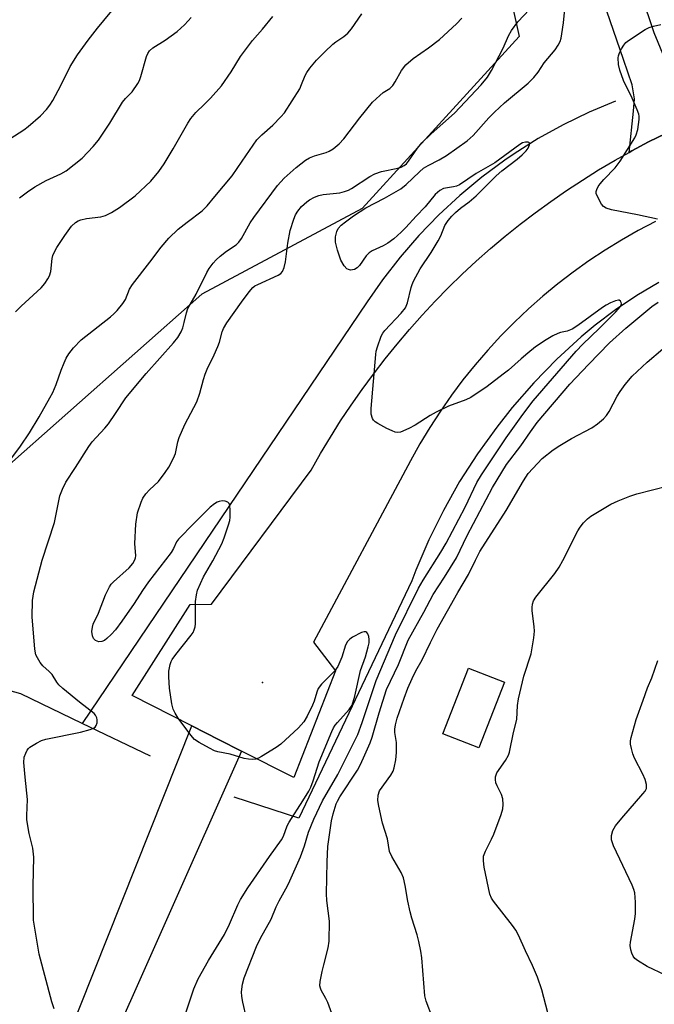
# Model space of a CAD drawing. Units: inches. Extents: x 1243771 to 1249771, y 589451 to 593452.
# Drawn here: x 1246511 to 1246673, y 592411 to 592662 of the extents above; entities that cross this region are included whole.
import ezdxf

# ---------------------------------------------------------------- set-up
doc = ezdxf.new("R2010")
doc.units = ezdxf.units.IN
doc.header["$MEASUREMENT"] = 0
for name, color, linetype in [('BLDG-Footprint', 5, 'Continuous'), ('ELEV-Spot Elevation', 7, 'Continuous'), ('HYDRO-Canal', 164, 'Continuous'), ('HYDRO-Single Line Stream', 4, 'Continuous'), ('NTRL-Trees', 3, 'Continuous'), ('TRANS-Driveway', 251, 'Continuous'), ('TRANS-Road', 130, 'Continuous'), ('Undefined', 1, 'Continuous')]:
    doc.layers.add(name, color=color, linetype=linetype)

msp = doc.modelspace()

# ---------------------------------------------------------------- linework, layer by layer
at = {"layer": 'BLDG-Footprint', "elevation": 709.63}
msp.add_lwpolyline([(1246634.92, 592493.24), (1246628.37, 592476.49), (1246619.19, 592480.08), (1246625.74, 592496.83)], close=True, dxfattribs=at)
at = {"layer": 'ELEV-Spot Elevation'}
msp.add_point((1246573.22, 592493.14, 702.64), dxfattribs=at)
at = {"layer": 'HYDRO-Canal'}
for points in [[(1246663.27, 592641.48), (1246656.54, 592638.66), (1246649.96, 592635.46), (1246643.58, 592631.92), (1246637.39, 592628.03), (1246635.04, 592626.42), (1246629.17, 592622.07), (1246623.54, 592617.41), (1246618.18, 592612.45), (1246613.09, 592607.2), (1246608.3, 592601.69), (1246603.82, 592595.92), (1246599.92, 592590.3), (1246527.2, 592482.68)], [(1246674.3, 592595.25), (1246668.7, 592591.9), (1246663.29, 592588.26), (1246658.08, 592584.32), (1246654.51, 592581.36), (1246648.31, 592575.66), (1246642.43, 592569.63), (1246636.89, 592563.3), (1246632.95, 592558.33), (1246628.04, 592551.5), (1246623.5, 592544.4), (1246619.37, 592537.07), (1246615.64, 592529.52), (1246612.32, 592521.78), (1246611.29, 592519.09), (1246582.5, 592458.5), (1246565.97, 592463.91)]]:
    msp.add_lwpolyline(points, dxfattribs=at)
at = {"layer": 'HYDRO-Single Line Stream'}
msp.add_line((1246544.58, 592474.34), (1246527.2, 592482.68), dxfattribs=at)
msp.add_lwpolyline([(1246527.2, 592482.68), (1246511.48, 592490.23), (1246477.17, 592499.77)], dxfattribs=at)
at = {"layer": 'NTRL-Trees'}
msp.add_polyline3d([(1246717.66, 592809.23, 0), (1246663.03, 592839.7, 0), (1246647.4, 592852.72, 0), (1246621.36, 592854.02, 0), (1246599.23, 592843.61, 0), (1246592.72, 592811.05, 0), (1246622.67, 592730.32, 0), (1246638.7, 592658, 0), (1246598.64, 592614.12, 0), (1246557.73, 592592.27, 0), (1246489.22, 592531.65, 0), (1246456.7, 592492.18, 0), (1246431.06, 592413.48, 0), (1246403.27, 592333.58, 0), (1246377.8, 592258.07, 0), (1246377.5, 592234.12, 0), (1246358.34, 592212.1, 0), (1246332.3, 592196.47, 0), (1246323.19, 592175.64, 0), (1246332.3, 592157.41, 0), (1246410.28, 592158.16, 0), (1246434.4, 592132.86, 0), (1246469.45, 592102.49, 0)], dxfattribs=at)
at = {"layer": 'TRANS-Driveway'}
for points in [[(1246676.09, 592633.27), (1246671.73, 592631.09), (1246667.42, 592628.81), (1246666.76, 592628.43), (1246667.86, 592638.97), (1246668.09, 592642.09), (1246667.51, 592645.66), (1246665.32, 592652.11), (1246653.51, 592686.46), (1246638.81, 592728.06), (1246633.51, 592744.77), (1246631.09, 592751.11), (1246627.98, 592756.88), (1246623.83, 592766.05), (1246650.56, 592776.39), (1246651.61, 592743.16), (1246651.87, 592741.28), (1246652.47, 592737.09), (1246655.06, 592718.73), (1246663.54, 592687.38), (1246673.1, 592659.03), (1246677.28, 592648.71)], [(1246519.45, 592392.39), (1246555.16, 592482.1), (1246562.16, 592478.55), (1246567.86, 592475.66), (1246529.89, 592390.29)]]:
    msp.add_lwpolyline(points, dxfattribs=at)
at = {"layer": 'TRANS-Road'}
msp.add_polyline3d([(1246673.46, 592610.79, 0), (1246669.09, 592608.5, 0), (1246664.81, 592606.06, 0), (1246660.6, 592603.47, 0), (1246656.49, 592600.75, 0), (1246652.48, 592597.88, 0), (1246648.57, 592594.88, 0), (1246644.76, 592591.75, 0), (1246641.06, 592588.48, 0), (1246637.47, 592585.09, 0), (1246634.01, 592581.58, 0), (1246630.66, 592577.96, 0), (1246627.44, 592574.22, 0), (1246624.35, 592570.38, 0), (1246621.39, 592566.43, 0), (1246618.58, 592562.38, 0), (1246615.9, 592558.24, 0), (1246613.36, 592554.01, 0), (1246610.97, 592549.69, 0), (1246586.24, 592503.43, 0), (1246591.82, 592496.13, 0), (1246581.17, 592468.91, 0), (1246567.86, 592475.66, 0), (1246562.16, 592478.55, 0), (1246555.16, 592482.1, 0), (1246539.94, 592489.82, 0), (1246554.7, 592513.07, 0), (1246560.15, 592513.1, 0), (1246585.62, 592547.32, 0), (1246588.03, 592551.56, 0), (1246590.53, 592555.75, 0), (1246593.12, 592559.88, 0), (1246595.82, 592563.94, 0), (1246598.61, 592567.94, 0), (1246601.5, 592571.87, 0), (1246604.47, 592575.73, 0), (1246607.54, 592579.52, 0), (1246610.7, 592583.24, 0), (1246613.94, 592586.88, 0), (1246617.27, 592590.44, 0), (1246620.69, 592593.92, 0), (1246624.18, 592597.32, 0), (1246627.76, 592600.64, 0), (1246631.41, 592603.87, 0), (1246635.14, 592607.01, 0), (1246638.94, 592610.07, 0), (1246642.81, 592613.03, 0), (1246646.76, 592615.9, 0), (1246650.76, 592618.67, 0), (1246654.84, 592621.36, 0), (1246658.97, 592623.94, 0), (1246663.17, 592626.42, 0), (1246666.76, 592628.43, 0), (1246667.42, 592628.81, 0), (1246671.73, 592631.09, 0), (1246676.09, 592633.27, 0)], dxfattribs=at)
at = {"layer": 'Undefined'}
for points, elevation in [([(1246507.96, 592548.8), (1246511.43, 592553.47), (1246513.71, 592556.82), (1246516.17, 592560.94), (1246518.94, 592565.8), (1246519.65, 592567.16), (1246520.56, 592569.21), (1246521.81, 592572.81), (1246522.55, 592574.68), (1246523.09, 592575.88), (1246523.73, 592577.04), (1246524.95, 592578.57), (1246526.9, 592580.61), (1246534.42, 592586.43), (1246535.28, 592587.19), (1246536.06, 592588.06), (1246537.53, 592589.88), (1246538.18, 592590.84), (1246539.28, 592593.54), (1246540.01, 592594.69), (1246544.46, 592600.39), (1246547.32, 592604.23), (1246549.27, 592606.55), (1246551.69, 592608.82), (1246553.98, 592610.64), (1246557.8, 592613.5), (1246559.09, 592614.79), (1246561.01, 592617.17), (1246565.47, 592622.42), (1246567.96, 592626.2), (1246571.75, 592631.65), (1246572.98, 592632.92), (1246575.85, 592635.38), (1246577.86, 592637.45), (1246578.79, 592638.55), (1246582.68, 592644.67), (1246583.17, 592645.7), (1246584.1, 592648.07), (1246584.5, 592648.84), (1246585.28, 592649.95), (1246587.01, 592651.97), (1246589.11, 592654.11), (1246591.17, 592656.03), (1246591.9, 592656.6), (1246593.95, 592657.96), (1246594.96, 592658.84), (1246595.86, 592659.94), (1246598.56, 592663.75)], 698), ([(1246553.07, 592407.36), (1246555.7, 592415), (1246556.75, 592417.56), (1246559.41, 592422.2), (1246563.47, 592428.81), (1246564.77, 592431.51), (1246566.87, 592436.42), (1246567.56, 592437.78), (1246569.47, 592440.72), (1246574.99, 592448.78), (1246578.03, 592452.97), (1246578.55, 592453.96), (1246579.52, 592456.58), (1246579.96, 592457.5), (1246583.52, 592463), (1246584.99, 592465.45), (1246585.49, 592466.48), (1246586.12, 592468.07), (1246587.67, 592472.94), (1246590.88, 592480.66), (1246591.34, 592481.61), (1246591.76, 592482.3), (1246592.3, 592482.98), (1246595.32, 592486.24), (1246596.05, 592487.4), (1246596.79, 592489.66), (1246598.22, 592496.22), (1246599.51, 592499.72), (1246600.18, 592502.23), (1246600.38, 592503.24), (1246600.44, 592504.13), (1246600.33, 592504.9), (1246600.09, 592505.59), (1246599.85, 592505.93), (1246599.53, 592506.1), (1246599.14, 592506.1), (1246598.48, 592505.92), (1246596.12, 592504.68), (1246595.46, 592504.19), (1246594.91, 592503.62), (1246594.34, 592502.72), (1246593.41, 592499.63), (1246592.43, 592497.23), (1246591.56, 592496.08), (1246588.28, 592492.72), (1246587.43, 592491.63), (1246587.02, 592490.69), (1246586.38, 592488.43), (1246585.98, 592487.35), (1246584.59, 592484.55), (1246583.7, 592483.11), (1246582.39, 592481.62), (1246577.87, 592477.45), (1246576.71, 592476.59), (1246572.97, 592474.23), (1246572.19, 592473.82), (1246571.45, 592473.59), (1246570.67, 592473.52), (1246569.6, 592473.55), (1246568.48, 592473.77), (1246564.91, 592474.9), (1246561.75, 592475.48), (1246560.96, 592475.75), (1246559.65, 592476.41), (1246557.06, 592477.83), (1246555.86, 592478.64), (1246554.92, 592479.68), (1246551.64, 592484.09), (1246550.86, 592485.3), (1246550.36, 592486.32), (1246550.02, 592487.69), (1246549.46, 592491.67), (1246549.24, 592494.62), (1246549.29, 592496.07), (1246549.61, 592497.74), (1246549.88, 592498.54), (1246550.13, 592499), (1246551.06, 592500.3), (1246554.95, 592505.2), (1246555.45, 592505.94), (1246555.78, 592506.63), (1246555.99, 592507.33), (1246556.08, 592508.15), (1246556.05, 592512.3), (1246556.12, 592513.78), (1246556.34, 592515.56), (1246556.63, 592516.69), (1246558.11, 592520.14), (1246560.53, 592524.16), (1246562.77, 592528.5), (1246563.42, 592530.09), (1246564.54, 592533.35), (1246564.85, 592534.45), (1246564.96, 592535.3), (1246564.97, 592537.04), (1246564.83, 592538.41), (1246564.67, 592538.86), (1246564.38, 592539.18), (1246563.7, 592539.41), (1246562.91, 592539.47), (1246562.11, 592539.36), (1246561.62, 592539.16), (1246560.93, 592538.72), (1246559.83, 592537.85), (1246555.71, 592533.83), (1246551.73, 592529.7), (1246551.24, 592529.02), (1246550.47, 592527.31), (1246549.86, 592526.33), (1246544.06, 592518.83), (1246542.53, 592516.62), (1246540.43, 592513.33), (1246537.32, 592508.78), (1246535.65, 592506.56), (1246534.54, 592505.36), (1246533.5, 592504.39), (1246532.85, 592503.9), (1246532.16, 592503.58), (1246531.44, 592503.54), (1246530.56, 592503.9), (1246530.06, 592504.37), (1246529.79, 592505.09), (1246529.67, 592506.18), (1246529.76, 592507.29), (1246529.99, 592508.02), (1246531.32, 592510.86), (1246533.1, 592515.51), (1246534.11, 592517.53), (1246534.57, 592518.23), (1246535.17, 592518.87), (1246539.17, 592522.37), (1246540.06, 592523.49), (1246540.61, 592524.46), (1246540.78, 592524.97), (1246540.85, 592525.5), (1246540.58, 592528.62), (1246540.82, 592533.55), (1246541.31, 592536.45), (1246542.19, 592539.17), (1246542.66, 592540.19), (1246543.44, 592541.28), (1246544.35, 592542.29), (1246546.61, 592544.48), (1246548.38, 592546.7), (1246549.31, 592548.12), (1246550.5, 592550.36), (1246550.98, 592551.59), (1246551.57, 592554.56), (1246551.91, 592555.63), (1246553.39, 592559.01), (1246556.41, 592564.75), (1246557.19, 592567), (1246558.12, 592570.44), (1246558.56, 592571.79), (1246559.09, 592573.11), (1246560.89, 592576.78), (1246561.82, 592578.9), (1246562.2, 592579.98), (1246562.89, 592582.65), (1246563.22, 592583.5), (1246564.11, 592584.94), (1246567.84, 592590.22), (1246569.75, 592592.81), (1246570.69, 592593.9), (1246571.24, 592594.33), (1246572, 592594.75), (1246577.18, 592597.06), (1246577.89, 592597.54), (1246578.32, 592598.04), (1246578.73, 592599.07), (1246579.04, 592600.48), (1246579.65, 592605.29), (1246580.22, 592608.51), (1246581.17, 592611.41), (1246581.65, 592612.45), (1246582.24, 592613.45), (1246583.17, 592614.6), (1246584.46, 592615.84), (1246585.19, 592616.33), (1246586.5, 592616.98), (1246587.59, 592617.39), (1246588.7, 592617.66), (1246592.89, 592618.11), (1246594.15, 592618.4), (1246595.16, 592618.81), (1246595.91, 592619.22), (1246600.58, 592622.24), (1246601.83, 592622.92), (1246603.56, 592623.53), (1246607.73, 592624.35), (1246608.56, 592624.63), (1246609.34, 592625.04), (1246609.92, 592625.51), (1246610.49, 592626.16), (1246612.76, 592629.51), (1246613.83, 592630.83), (1246616.23, 592633.16), (1246622.2, 592638.46), (1246629, 592645.62), (1246630.57, 592647.6), (1246631.64, 592649.3), (1246634.65, 592655.04), (1246635.97, 592658.15), (1246636.7, 592659.55), (1246638.39, 592661.73), (1246641.31, 592664.92)], 702), ([(1246569.1, 592407.53), (1246568.17, 592411.61), (1246567.89, 592413.06), (1246567.84, 592414.22), (1246568.07, 592416.2), (1246568.48, 592417.81), (1246571.69, 592425.76), (1246572.66, 592427.92), (1246575.41, 592432.79), (1246576.68, 592435.88), (1246577.43, 592437.46), (1246579.56, 592441.27), (1246580.19, 592442.55), (1246582.89, 592448.68), (1246583.87, 592451.44), (1246584.93, 592454.98), (1246586.31, 592458.27), (1246588.51, 592462.97), (1246592.45, 592469.7), (1246597.5, 592479.86), (1246598.64, 592482.97), (1246602.2, 592493.63), (1246607.17, 592505.3), (1246613.04, 592517.24), (1246614.22, 592519.27), (1246618.73, 592526.43), (1246620.1, 592528.74), (1246624.89, 592537.88), (1246627.86, 592544.17), (1246629.06, 592546.17), (1246635.4, 592555.59), (1246639.6, 592561.55), (1246642.26, 592565.05), (1246653.24, 592577.7), (1246654.96, 592579.48), (1246659.12, 592583.5), (1246663.39, 592587.77), (1246664.53, 592589.09), (1246664.81, 592589.75), (1246664.75, 592590.14), (1246664.55, 592590.46), (1246664.24, 592590.67), (1246664.04, 592590.7), (1246663.31, 592590.56), (1246661.98, 592589.99), (1246660.92, 592589.44), (1246659.92, 592588.81), (1246653.7, 592584.28), (1246652.23, 592583.35), (1246650.94, 592582.77), (1246649.23, 592582.43), (1246648.54, 592582.22), (1246647.29, 592581.61), (1246645.59, 592580.62), (1246642.89, 592578.77), (1246640.87, 592577.21), (1246639.17, 592575.78), (1246635.97, 592572.85), (1246634.65, 592571.79), (1246630.56, 592568.72), (1246626.37, 592565.9), (1246625.07, 592565.29), (1246620.69, 592563.64), (1246617.49, 592562.14), (1246615.98, 592561.29), (1246612.14, 592558.78), (1246610.56, 592557.97), (1246608.39, 592557.07), (1246607.58, 592556.94), (1246607.05, 592557.03), (1246606.27, 592557.34), (1246604.96, 592557.99), (1246602.61, 592559.23), (1246601.9, 592559.69), (1246601.51, 592560.07), (1246601.23, 592560.52), (1246600.93, 592561.58), (1246600.94, 592563.05), (1246602.09, 592576.86), (1246602.22, 592577.66), (1246602.52, 592578.79), (1246603.5, 592581.55), (1246603.92, 592582.29), (1246604.44, 592582.95), (1246608.6, 592587.37), (1246609.67, 592588.73), (1246610.2, 592590), (1246611.1, 592593.91), (1246611.35, 592594.72), (1246611.71, 592595.54), (1246613.46, 592598.68), (1246616.22, 592602.91), (1246618.02, 592605.85), (1246618.66, 592607.09), (1246619.76, 592609.8), (1246620.53, 592611.01), (1246621.47, 592612.13), (1246622.47, 592613.08), (1246623.75, 592614.15), (1246625.91, 592615.78), (1246627.68, 592617.31), (1246632.8, 592622.47), (1246634.28, 592623.72), (1246638.2, 592626.69), (1246639.48, 592627.83), (1246640.47, 592628.84), (1246640.97, 592629.49), (1246641.35, 592630.37), (1246641.32, 592630.89), (1246641.02, 592631.06), (1246640.32, 592631.06), (1246639.56, 592630.83), (1246638.82, 592630.44), (1246632.52, 592625.77), (1246627.69, 592623.04), (1246623.49, 592620.17), (1246622.72, 592619.83), (1246621.92, 592619.6), (1246619.37, 592619.2), (1246618.47, 592618.7), (1246617.27, 592617.65), (1246614.7, 592614.53), (1246612.37, 592612.11), (1246609.8, 592609.26), (1246608.58, 592608.06), (1246606.7, 592606.4), (1246605.16, 592605.29), (1246603.96, 592604.61), (1246601.14, 592603.26), (1246600.44, 592602.83), (1246599.65, 592602), (1246597.97, 592599.54), (1246597.37, 592598.97), (1246596.69, 592598.55), (1246596.17, 592598.41), (1246595.64, 592598.4), (1246595.16, 592598.51), (1246594.72, 592598.73), (1246593.99, 592599.49), (1246593.14, 592600.95), (1246592.29, 592603.5), (1246591.8, 592605.51), (1246591.83, 592606.91), (1246592.14, 592608.27), (1246592.51, 592608.99), (1246593.28, 592609.81), (1246594.39, 592610.74), (1246596.44, 592612.24), (1246599.55, 592614.26), (1246604.33, 592616.7), (1246608.51, 592619.15), (1246609.87, 592620.19), (1246613.26, 592623.47), (1246614.31, 592624.37), (1246615.49, 592625.1), (1246618.31, 592626.52), (1246620.16, 592627.59), (1246625.4, 592631.33), (1246626.91, 592632.71), (1246630.99, 592637.23), (1246632.39, 592638.66), (1246634.99, 592641.04), (1246641.01, 592646.1), (1246642.45, 592647.54), (1246643.51, 592648.88), (1246645.07, 592651.27), (1246647.85, 592654.58), (1246648.65, 592655.74), (1246649.17, 592656.72), (1246649.41, 592657.53), (1246649.61, 592658.65), (1246650, 592661.48), (1246650.35, 592664.94)], 704), ([(1246520.04, 592409.86), (1246519.46, 592411.71), (1246516.23, 592423.83), (1246514.75, 592432.51), (1246514.64, 592441.26), (1246514.83, 592448.6), (1246514.56, 592450.92), (1246513.66, 592454.59), (1246513.07, 592458.08), (1246513.02, 592459.25), (1246513.19, 592463.28), (1246512.58, 592468.96), (1246512.3, 592472.72), (1246512.4, 592474.12), (1246512.75, 592475.14), (1246513.12, 592475.86), (1246513.43, 592476.28), (1246513.82, 592476.65), (1246515.49, 592477.7), (1246516.76, 592478.33), (1246517.87, 592478.69), (1246526.7, 592480.51), (1246529.19, 592481.17), (1246530.06, 592481.51), (1246530.46, 592481.78), (1246530.75, 592482.15), (1246530.97, 592482.85), (1246531, 592483.62), (1246530.9, 592484.12), (1246530.55, 592484.83), (1246530.2, 592485.24), (1246526.44, 592488.16), (1246522.26, 592491.58), (1246521.18, 592492.59), (1246520.67, 592493.28), (1246519.49, 592495.17), (1246518.77, 592495.94), (1246517.13, 592497.39), (1246516.45, 592498.28), (1246515.73, 592499.48), (1246515.38, 592500.23), (1246515.06, 592501.64), (1246514.4, 592509.95), (1246514.52, 592514.08), (1246514.82, 592516.28), (1246516.97, 592524.4), (1246520.1, 592533.96), (1246521.49, 592540.82), (1246522.12, 592542.45), (1246523.01, 592544.28), (1246525.48, 592548.02), (1246528.83, 592553.39), (1246529.75, 592554.53), (1246532.94, 592558.02), (1246533.87, 592559.15), (1246535.66, 592561.75), (1246538.3, 592565.83), (1246543.47, 592572.01), (1246550.5, 592579.85), (1246551.54, 592581.2), (1246552.41, 592582.65), (1246552.85, 592583.67), (1246553.23, 592585.01), (1246553.8, 592587.51), (1246554.17, 592588.58), (1246556.29, 592592.26), (1246559, 592597.77), (1246559.57, 592598.75), (1246560.58, 592600.14), (1246561.32, 592601), (1246562.41, 592601.96), (1246564.01, 592603.21), (1246566.43, 592604.85), (1246567.14, 592605.5), (1246567.79, 592606.42), (1246570.07, 592610.41), (1246570.97, 592611.8), (1246577, 592619.95), (1246578.68, 592621.85), (1246581.74, 592624.6), (1246584.19, 592626.47), (1246585.17, 592627), (1246586.46, 592627.55), (1246589.44, 592628.43), (1246590.22, 592628.73), (1246591.18, 592629.33), (1246592.75, 592630.61), (1246593.95, 592631.86), (1246598.02, 592637.25), (1246601.26, 592641.25), (1246603.12, 592642.97), (1246604.01, 592643.66), (1246605.66, 592644.75), (1246606.43, 592645.48), (1246607.07, 592646.45), (1246608.62, 592649.29), (1246609.74, 592650.77), (1246611.67, 592652.4), (1246615.56, 592655.06), (1246618.35, 592657.26), (1246622.67, 592661.23), (1246624.1, 592662.69)], 700), ([(1246674.01, 592611.38), (1246668.86, 592612.48), (1246662.25, 592613.78), (1246660.87, 592614.16), (1246660.19, 592614.59), (1246659.69, 592615.22), (1246658.73, 592616.95), (1246658.38, 592617.97), (1246658.38, 592618.47), (1246658.52, 592618.98), (1246658.88, 592619.72), (1246659.33, 592620.43), (1246660.29, 592621.53), (1246663.2, 592624.5), (1246664.45, 592626.19), (1246668.25, 592632.15), (1246668.59, 592632.91), (1246668.94, 592634.29), (1246669.36, 592636.82), (1246669.36, 592637.65), (1246669.25, 592638.21), (1246668.85, 592639.3), (1246667.54, 592642.28), (1246665.33, 592646.76), (1246664.35, 592649.42), (1246664.07, 592650.81), (1246664, 592652.51), (1246664.08, 592653.07), (1246664.33, 592653.84), (1246664.81, 592654.84), (1246665.39, 592655.79), (1246665.93, 592656.43), (1246666.62, 592656.98), (1246670.86, 592659.77), (1246671.9, 592660.3), (1246672.97, 592660.64), (1246674.88, 592661.09)], 706), ([(1246593.27, 592402.16), (1246589.86, 592411.52), (1246589.39, 592412.49), (1246588.15, 592414.67), (1246587.95, 592415.18), (1246587.85, 592415.72), (1246587.92, 592416.83), (1246588.41, 592419.41), (1246588.8, 592421.12), (1246589.98, 592425.43), (1246590.2, 592427.19), (1246590.31, 592432.26), (1246589.64, 592437.5), (1246589.52, 592439.25), (1246589.67, 592447.43), (1246589.89, 592451.34), (1246590.77, 592457.89), (1246591.2, 592459.68), (1246592.01, 592462.17), (1246592.32, 592462.9), (1246592.95, 592464.01), (1246597.42, 592470.77), (1246598.13, 592472.04), (1246599, 592473.93), (1246600.68, 592477.77), (1246601.21, 592479.17), (1246602.95, 592485.39), (1246604.82, 592491.39), (1246607.86, 592497.72), (1246610.38, 592503.95), (1246614.39, 592511.08), (1246616.71, 592515.62), (1246619.65, 592520.01), (1246622.71, 592524.96), (1246625.39, 592530.63), (1246631.88, 592542.89), (1246635.5, 592548.77), (1246639.1, 592553.51), (1246641.57, 592557.15), (1246643.32, 592559.51), (1246651.62, 592569.24), (1246656.36, 592574.31), (1246661.75, 592579.85), (1246665.91, 592583.59), (1246672.53, 592589.07), (1246674.14, 592590.21)], 706), ([(1246616.54, 592407.55), (1246614.98, 592411.83), (1246614.62, 592413.17), (1246613.86, 592422.87), (1246613.62, 592424.56), (1246613.11, 592427.05), (1246612.65, 592428.78), (1246611.28, 592432.99), (1246610.85, 592434.63), (1246610.25, 592437.36), (1246609.63, 592441.39), (1246609.16, 592443.33), (1246608.58, 592444.63), (1246606.19, 592448.72), (1246605.59, 592450.05), (1246605.07, 592453.3), (1246603.81, 592457.27), (1246602.84, 592461.59), (1246602.61, 592463.04), (1246602.69, 592464.44), (1246603.01, 592465.49), (1246605.96, 592469.54), (1246606.54, 592470.56), (1246606.82, 592471.39), (1246607.23, 592473.41), (1246607.41, 592475.28), (1246607.36, 592477.81), (1246606.95, 592480.43), (1246606.97, 592481.27), (1246607.12, 592482.39), (1246607.58, 592484.05), (1246609.34, 592489.18), (1246610.29, 592491.69), (1246611.37, 592494.14), (1246612.36, 592496.11), (1246613.91, 592498.92), (1246616.07, 592503.4), (1246617.8, 592506.77), (1246623.08, 592516.13), (1246625.78, 592520.67), (1246627.51, 592524.35), (1246628.68, 592526.57), (1246635.4, 592537.06), (1246639.79, 592544.63), (1246640.98, 592546.44), (1246644.55, 592550.33), (1246647.37, 592552.54), (1246649.08, 592553.66), (1246652.06, 592555.4), (1246657.21, 592558.15), (1246658.65, 592559.17), (1246660.24, 592560.46), (1246661.02, 592561.31), (1246661.67, 592562.28), (1246663.69, 592566.18), (1246664.43, 592567.37), (1246665.72, 592569.19), (1246667.54, 592571.3), (1246671.39, 592574.88), (1246675.38, 592578.33)], 708), ([(1246646.02, 592408.84), (1246644.46, 592414.72), (1246643.35, 592417.97), (1246642.13, 592420.9), (1246640.3, 592424.66), (1246638.5, 592428.69), (1246637.83, 592429.99), (1246637.03, 592431.11), (1246632.11, 592437.36), (1246631.63, 592438.1), (1246631.22, 592439.11), (1246629.74, 592445.99), (1246629.55, 592447.69), (1246629.59, 592448.8), (1246630.07, 592450.11), (1246631.65, 592453.17), (1246632.25, 592454.49), (1246634.12, 592459.48), (1246634.55, 592460.88), (1246634.65, 592462.03), (1246634.51, 592463.49), (1246634.16, 592464.54), (1246633.05, 592466.81), (1246632.75, 592467.58), (1246632.62, 592468.36), (1246632.67, 592469.12), (1246632.79, 592469.62), (1246633.03, 592470.13), (1246635.21, 592473.28), (1246635.93, 592474.58), (1246636.26, 592475.39), (1246637.25, 592480.37), (1246638.09, 592483.72), (1246638.28, 592487.28), (1246638.56, 592489.01), (1246639.92, 592494.76), (1246641.75, 592500.5), (1246642.42, 592504.55), (1246642.58, 592506.29), (1246642.52, 592507.44), (1246642, 592511.47), (1246641.98, 592512.33), (1246642.11, 592513.16), (1246642.39, 592513.95), (1246642.97, 592514.91), (1246647.82, 592520.99), (1246648.92, 592522.56), (1246649.86, 592524.27), (1246653.69, 592531.82), (1246654.29, 592532.82), (1246655.15, 592533.9), (1246656.1, 592534.89), (1246657.01, 592535.56), (1246662.12, 592538.67), (1246663.93, 592539.53), (1246666.91, 592540.66), (1246668.74, 592541.26), (1246676.69, 592543.36)], 710), ([(1246676.02, 592418.47), (1246671.32, 592420.67), (1246668.9, 592422.18), (1246668.25, 592422.7), (1246667.75, 592423.33), (1246667.41, 592424.1), (1246667.18, 592424.92), (1246667.01, 592426.05), (1246667.07, 592426.92), (1246668.2, 592432.73), (1246668.42, 592434.18), (1246668.39, 592437.14), (1246668.22, 592439.49), (1246667.98, 592440.34), (1246667.52, 592441.43), (1246662.77, 592451.45), (1246662.26, 592453.04), (1246662.27, 592454.11), (1246662.61, 592455.42), (1246663.3, 592456.59), (1246664.89, 592458.56), (1246670.29, 592464.71), (1246670.81, 592465.39), (1246671.16, 592466.11), (1246671.2, 592467.11), (1246670.88, 592468.41), (1246670.27, 592469.73), (1246668.09, 592473.87), (1246667.67, 592474.93), (1246667.32, 592476.31), (1246667.13, 592477.42), (1246667.12, 592478.26), (1246667.26, 592479.12), (1246668.53, 592483.7), (1246670.37, 592488.64), (1246671.43, 592491.77), (1246672.51, 592494.35), (1246674.12, 592498.76)], 712)]:
    msp.add_lwpolyline(points, dxfattribs=dict(at, elevation=elevation))
for points in [[(1246508.68, 592631.86, 692), (1246512.27, 592634.16, 692), (1246513.41, 592635.06, 692), (1246516.51, 592637.77, 692), (1246518.09, 592639.39, 692), (1246518.92, 592640.47, 692), (1246519.67, 592641.69, 692), (1246521.69, 592645.52, 692), (1246524.08, 592650.36, 692), (1246525.93, 592653.34, 692), (1246528.67, 592657.04, 692), (1246531.08, 592660.1, 692), (1246536.39, 592666.47, 692)], [(1246510.17, 592587.73, 696), (1246511.63, 592589.17, 696), (1246516.68, 592593.87, 696), (1246517.6, 592594.98, 696), (1246518.44, 592596.17, 696), (1246518.85, 592596.91, 696), (1246519.2, 592598.02, 696), (1246519.52, 592601.34, 696), (1246519.71, 592602.13, 696), (1246519.99, 592602.89, 696), (1246520.7, 592604.13, 696), (1246522.77, 592607.25, 696), (1246524.47, 592609.56, 696), (1246525.48, 592610.52, 696), (1246526.13, 592610.92, 696), (1246526.85, 592611.22, 696), (1246528.24, 592611.51, 696), (1246531.95, 592611.98, 696), (1246533.08, 592612.33, 696), (1246534.69, 592613.06, 696), (1246536.65, 592614.36, 696), (1246540.69, 592617.3, 696), (1246544.71, 592621.05, 696), (1246546.76, 592623.58, 696), (1246548.1, 592625.53, 696), (1246550.43, 592629.34, 696), (1246554.14, 592635.91, 696), (1246554.9, 592637.1, 696), (1246556.14, 592638.56, 696), (1246558.4, 592640.69, 696), (1246559.93, 592642.25, 696), (1246562.75, 592645.44, 696), (1246565.22, 592648.96, 696), (1246567.61, 592652.86, 696), (1246569.1, 592654.94, 696), (1246570.67, 592656.97, 696), (1246573.22, 592659.9, 696), (1246575.83, 592663.08, 696)], [(1246511.16, 592616.78, 694), (1246513.17, 592618.37, 694), (1246515.1, 592619.64, 694), (1246517.94, 592621.21, 694), (1246521.72, 592622.94, 694), (1246523.1, 592623.74, 694), (1246527.15, 592626.96, 694), (1246530.01, 592629.94, 694), (1246531.3, 592631.53, 694), (1246534.21, 592635.84, 694), (1246537.45, 592641.2, 694), (1246538.21, 592642.15, 694), (1246539.9, 592643.9, 694), (1246541.41, 592645.98, 694), (1246541.8, 592646.72, 694), (1246542.16, 592647.74, 694), (1246543.6, 592652.92, 694), (1246543.92, 592653.69, 694), (1246544.39, 592654.36, 694), (1246545.22, 592655.08, 694), (1246548.35, 592657.09, 694), (1246551.42, 592659.23, 694), (1246553.29, 592660.93, 694), (1246554.25, 592661.95, 694), (1246554.97, 592662.85, 694)]]:
    msp.add_polyline3d(points, dxfattribs=at)

doc.saveas('drawing.dxf')
